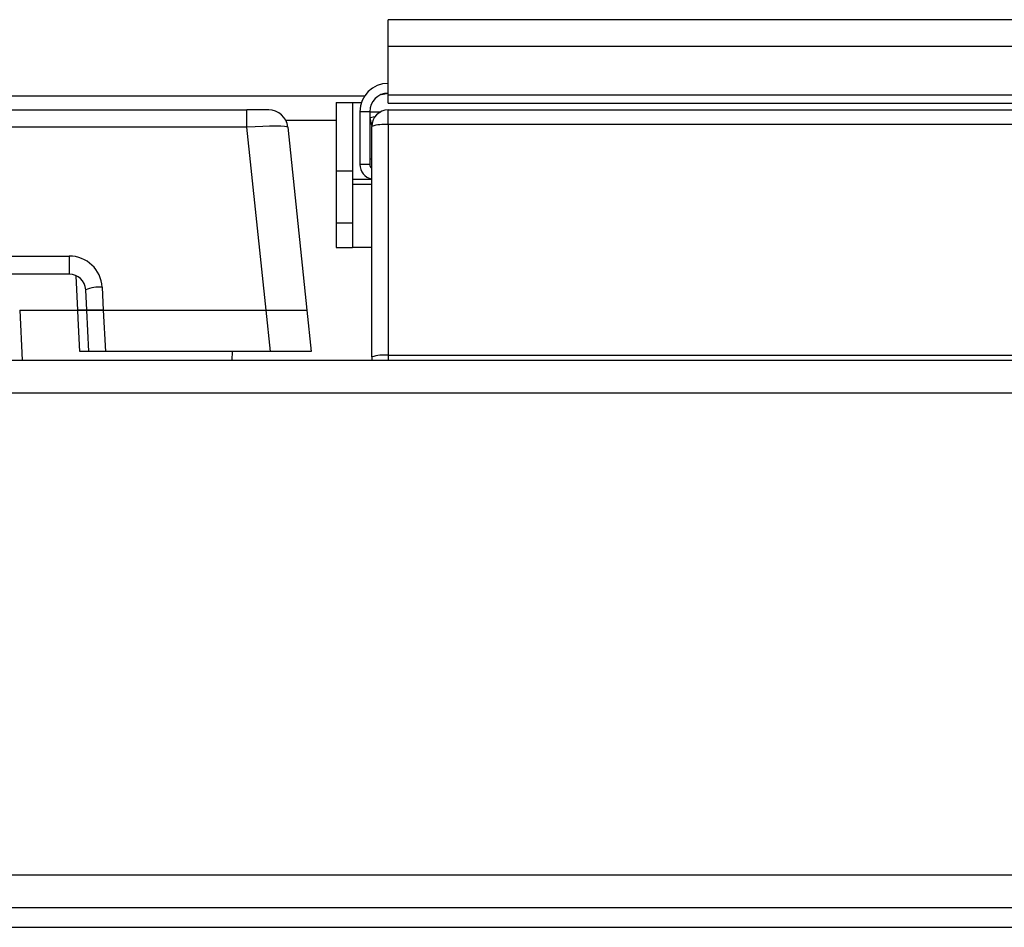
# Model space of a CAD drawing. Units: inches. Extents: x -55 to 71, y -27 to 43.
# Drawn here: x 0 to 4, y 8 to 11 of the extents above; entities that cross this region are included whole.
import ezdxf

# ---------------------------------------------------------------- set-up
doc = ezdxf.new("R2010")
doc.units = ezdxf.units.IN
doc.header["$MEASUREMENT"] = 0

msp = doc.modelspace()

# ---------------------------------------------------------------- linework, layer by layer
at = {"color": 7, "linetype": 'Continuous', "lineweight": 25}
for p, q in [((23.2118, 11.227), (1.5888, 11.227)), ((1.5888, 11.1305), (1.5888, 11.227)), ((1.5888, 11.1305), (23.2118, 11.1305)), ((1.5888, 10.9525), (1.5888, 11.1305)), ((1.5021, 10.9474), (-22.9097, 10.9474)), ((1.5638, 10.9534), (1.5888, 10.9584)), ((1.5888, 10.9525), (23.2118, 10.9525)), ((1.5888, 10.9218), (1.5888, 10.9525)), ((1.3983, 10.9244), (1.3983, 10.6744)), ((1.3983, 10.9244), (1.4583, 10.9244)), ((1.4583, 10.9244), (1.4583, 10.6744)), ((1.4583, 10.9244), (1.4909, 10.9244)), ((1.5888, 10.9218), (23.2118, 10.9218)), ((-9.3019, 10.8974), (1.0726, 10.8974)), ((1.0726, 10.8347), (1.0726, 10.8974)), ((1.1522, 10.8974), (1.0726, 10.8974)), ((1.5213, 10.8909), (1.4853, 10.8909)), ((1.4853, 10.8909), (1.4853, 10.6984)), ((1.5213, 10.8909), (1.5213, 10.6984)), ((1.5229, 10.8694), (1.5406, 10.873)), ((1.5289, 10.84), (1.5229, 10.8694)), ((1.5888, 10.8436), (1.5888, 10.8974)), ((1.5888, 10.8974), (23.2118, 10.8974)), ((1.0726, 10.8347), (-9.3019, 10.8347)), ((1.1429, 10.1654), (1.0726, 10.8347)), ((1.2218, 10.8347), (1.2921, 10.1654)), ((1.5288, 9.9948), (1.5288, 10.8374)), ((1.5888, 10.8436), (1.5888, 10.0011)), ((23.2118, 10.8436), (1.5888, 10.8436)), ((1.5213, 10.7215), (1.5288, 10.7159)), ((1.5213, 10.6984), (1.4853, 10.6984)), ((1.3983, 10.6744), (1.3983, 10.4844)), ((1.3983, 10.6744), (1.4583, 10.6744)), ((1.4583, 10.6744), (1.4583, 10.4844)), ((1.4583, 10.6444), (1.5288, 10.6444)), ((1.4583, 10.6244), (1.4583, 10.3944)), ((1.5288, 10.6244), (1.4583, 10.6244)), ((1.3983, 10.4844), (1.4583, 10.4844)), ((1.3983, 10.4844), (1.3983, 10.3944)), ((-8.6531, 10.3636), (0.4238, 10.3636)), ((0.4238, 10.3636), (0.4238, 10.2974)), ((1.3983, 10.3944), (1.4583, 10.3944)), ((1.5288, 10.3944), (1.4583, 10.3944)), ((0.4238, 10.2974), (-8.6531, 10.2974)), ((0.4877, 10.1654), (0.4837, 10.2405)), ((0.5436, 10.2499), (0.5481, 10.1654)), ((0.2427, 10.1654), (0.2522, 9.9834)), ((0.2427, 10.1654), (0.4552, 10.1654)), ((0.4955, 10.0154), (0.4877, 10.1654)), ((0.4877, 10.1654), (0.5481, 10.1654)), ((0.5481, 10.1654), (0.4877, 10.1654)), ((0.5481, 10.1654), (0.5559, 10.0154)), ((0.5481, 10.1654), (1.1429, 10.1654)), ((1.1587, 10.0154), (1.1429, 10.1654)), ((1.1429, 10.1654), (1.2921, 10.1654)), ((1.2921, 10.1654), (1.3079, 10.0154)), ((0.5559, 10.0154), (0.4955, 10.0154)), ((1.1587, 10.0154), (0.5559, 10.0154)), ((1.0185, 9.9834), (1.0201, 10.0154)), ((1.3079, 10.0154), (1.1587, 10.0154)), ((1.5888, 10.0011), (23.2118, 10.0011)), ((-23.0372, 9.9834), (36.8378, 9.9834)), ((1.5288, 9.9948), (1.5288, 9.9834)), ((-23.0372, 9.8634), (36.8378, 9.8634)), ((-23.0372, 8.1034), (36.8378, 8.1034)), ((-23.0372, 7.9834), (36.8378, 7.9834)), ((-23.0372, 7.9114), (36.8378, 7.9114))]:
    msp.add_line(p, q, dxfattribs=at)
at = {"color": 8, "linetype": 'Continuous', "lineweight": 25}
for p, q in [((1.5213, 10.8909), (1.5617, 10.8909)), ((1.3983, 10.8584), (1.2149, 10.8584)), ((0.4552, 10.1654), (0.4491, 10.2907)), ((1.5888, 10.0011), (1.5888, 9.9834))]:
    msp.add_line(p, q, dxfattribs=at)
at = {"color": 7, "linetype": 'Continuous', "lineweight": 25, "flags": 128}
msp.add_lwpolyline([(0.4625, 10.0154), (0.4567, 10.1352), (0.4552, 10.1654)], dxfattribs=at)
at = {"color": 7, "linetype": 'Continuous', "lineweight": 25}
for centre, radius, start, end in [((1.5888, 10.8909), 0.1035, 90, 180), ((1.5888, 10.8909), 0.0675, 90, 180), ((1.1522, 10.8274), 0.07, 6, 90), ((1.5888, 10.8374), 0.06, 90, 180), ((1.574, 10.6954), 0.1489, 84.2834, 107.6513), ((1.5393, 10.6984), 0.054, 180, 258.7877), ((1.5393, 10.6984), 0.018, 180, 234.3147), ((0.4238, 10.2436), 0.12, 3, 90), ((0.4238, 10.2374), 0.06, 3, 90), ((0.5365, 10.0999), 0.1502, 87.2776, 110.5766), ((1.574, 9.8529), 0.1489, 84.2834, 107.6513)]:
    msp.add_arc(centre, radius, start, end, dxfattribs=at)
msp.add_ellipse((1.0717, 10.8274), major_axis=(0.1501, 0.0073), ratio=0.048363, start_param=0.002717, end_param=1.562587, dxfattribs=at)
for points, knots in [([(0.4552, 10.1654), (0.4609, 10.1654), (0.4723, 10.1654), (0.4834, 10.1654), (0.4874, 10.1654), (0.4876, 10.1654), (0.4877, 10.1654)], [0, 0, 0, 0, 0.3082005, 0.6164095, 0.9244554, 1, 1, 1, 1]), ([(0.4877, 10.1654), (0.487, 10.1654), (0.4857, 10.1654), (0.4753, 10.1654), (0.464, 10.1654), (0.4567, 10.1654), (0.4552, 10.1654)], [0, 0, 0, 0, 0.3082, 0.61641, 0.924455, 1, 1, 1, 1]), ([(0.4955, 10.0154), (0.4949, 10.0154), (0.4935, 10.0154), (0.4832, 10.0154), (0.4717, 10.0154), (0.4642, 10.0154), (0.4625, 10.0154)], [0, 0, 0, 0, 0.305197, 0.610403, 0.915442, 1, 1, 1, 1])]:
    msp.add_open_spline(points, degree=3, knots=knots, dxfattribs=at)

doc.saveas('drawing.dxf')
